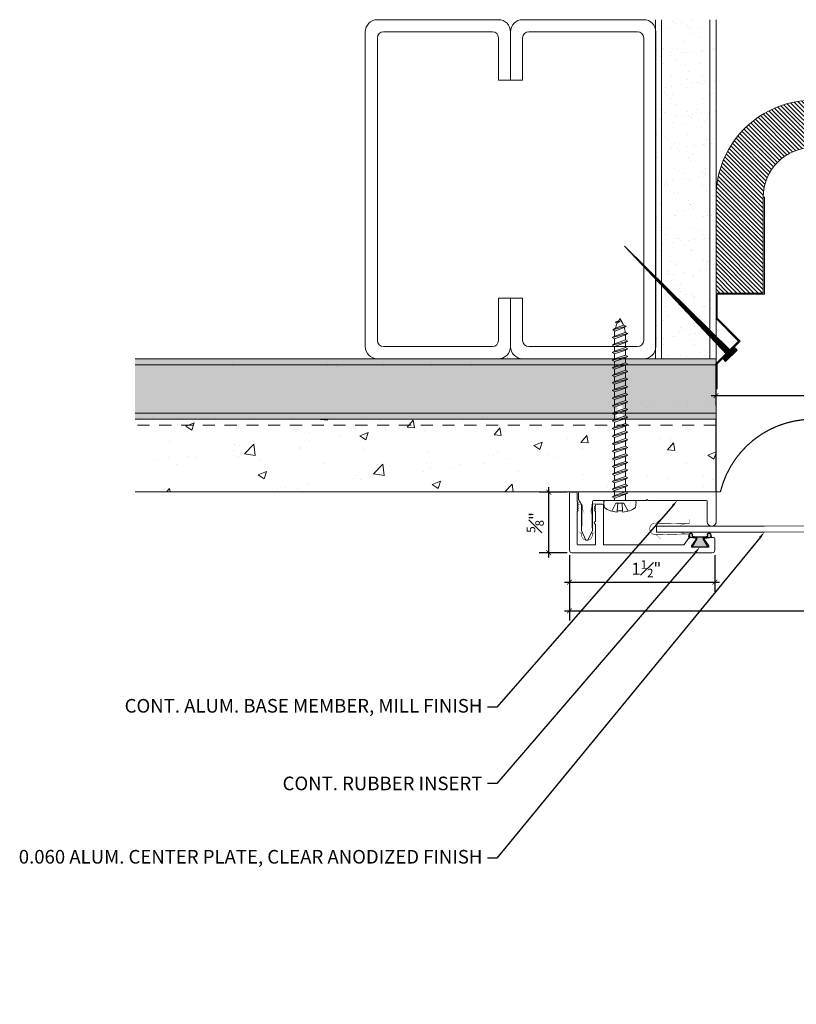
# Model space of a CAD drawing. Units: inches. Extents: x 927.7 to 944.8, y 107.7 to 117.9.
# Drawn here: x 927.7 to 935.7, y 107.7 to 117.9 of the extents above; entities that cross this region are included whole.
import ezdxf
from ezdxf import colors
from ezdxf.entities.mleader import LeaderData, LeaderLine
from ezdxf.math import Vec2, Vec3

# ---------------------------------------------------------------- set-up
doc = ezdxf.new("R2010")
doc.units = ezdxf.units.IN
doc.header["$MEASUREMENT"] = 0
doc.linetypes.add('HIDDEN2', pattern=[0.1875, 0.125, -0.0625])
for name, color, linetype, lineweight in [('Dim - Thin', 1, 'Continuous', 5), ('Hatch - Medium', 5, 'Continuous', 9), ('Object - Regular', 250, 'Continuous', 15)]:
    doc.layers.add(name, color=color, linetype=linetype, lineweight=lineweight)
doc.layers.add('PW-Rubber Parts', color=8, linetype='Continuous')
doc.styles.add('ARCHITXT', font='arial-narrow_[allfont.net].ttf')
doc.dimstyles.new('000', dxfattribs={"dimscale": 0, "dimtxt": 0.125, "dimasz": 0.05, "dimexe": 0.1, "dimexo": 0.05, "dimgap": 0.05, "dimtad": 1, "dimdec": 4, "dimzin": 3, "dimdsep": 46, "dimlunit": 4, "dimtxsty": 'ARCHITXT', "dimblk1": 'ARCHTICK', "dimblk2": 'ARCHTICK', "dimsah": 1, "dimcen": 0.05, "dimdle": 0.05, "dimclrd": 256, "dimclre": 256, "dimclrt": 256, "dimadec": 0, "dimazin": 0, "dimtfac": 0.7, "dimtdec": 4, "dimtofl": 0, "dimtmove": 0, "dimatfit": 3, "dimldrblk": 'ARCHTICK', "dimfxl": 1, "dimfrac": 1, "dimtolj": 1, "dimtzin": 0, "dimarcsym": 0})
pattern_1 = [(37.5, (0, 0), (-0.00787417, 0.24085297), [0, -0.19, 0, -0.2125, 0, -0.203125]), (7.5, (0, 0), (0.22122209, 0.35276826), [0, -0.1025, 0, -0.17125, 0, -0.065625]), (327.5, (-0.15375, 0), (0.389267733, 0.00070738), [0, -0.0625, 0, -0.225, 0, -0.29375]), (317.5, (-0.15375, 0), (0.37576583, 0.10970945), [0, -0.03125, 0, -0.1475, 0, -0.16875])]

# ---------------------------------------------------------------- blocks, each defined once
blk = doc.blocks.new('TCLIP')
at = {"layer": 'PW-Rubber Parts', "const_width": 0.005}
for points in [[(-0.05, -0.032, -0.804927), (0.0512, -0.0376, 0.586365)], [(-0.05, -0.032), (-0.0445, -0.3302, -0.414214), (-0.0545, -0.3402), (-0.0829, -0.3402)], [(0.0512, -0.0376), (0.044, -0.3316, 0.4154), (0.054, -0.3417), (0.0859, -0.3417)]]:
    blk.add_lwpolyline(points, format="xyb", dxfattribs=at)
at = {"layer": 'PW-Rubber Parts'}
for points in [[(-0.091, -0.0928, 0, 0.005, 0), (-0.0516, -0.0536, 0.005, 0.005, 0)], [(0.092, -0.0928, 0, 0.005, 0), (0.0504, -0.0506, 0.005, 0.005, 0)], [(-0.0255, -0.2479, 0, 0.005, 0), (-0.045, -0.3037, 0.005, 0.005, 0)], [(0.0249, -0.2479, 0, 0.005, 0), (0.0444, -0.3037, 0.005, 0.005, 0)]]:
    blk.add_lwpolyline(points, format="xyseb", dxfattribs=at)
blk = doc.blocks.new('DFG')
at = {"layer": 'PW-Rubber Parts'}
blk.add_hatch(color=256, dxfattribs=at).paths.add_polyline_path([(3.425, 5.624), (3.474, 5.536, 0.05343), (3.388, 5.522), (3.396, 5.487, 0.80841), (3.426, 5.494), (3.423, 5.511, -0.099969), (3.586, 5.51), (3.584, 5.499, 1.064737), (3.614, 5.492), (3.62, 5.519, 0.052349), (3.535, 5.535), (3.586, 5.624)])
blk.add_lwpolyline([(3.425, 5.624), (3.586, 5.624), (3.535, 5.535, -0.052349), (3.62, 5.519), (3.614, 5.492, -1.064737), (3.584, 5.499), (3.586, 5.51, 0.099969), (3.423, 5.511), (3.426, 5.494, -0.80841), (3.396, 5.487), (3.388, 5.522, -0.05343), (3.474, 5.536), (3.425, 5.624)], format="xyb", dxfattribs=at)
blk = doc.blocks.new('_ArchTick')
at = {"color": 0, "linetype": 'ByBlock', "const_width": 0.15}
blk.add_lwpolyline([(-0.5, -0.5), (0.5, 0.5)], dxfattribs=at)
blk = doc.blocks.new('*D91')
at = {"layer": 'Defpoints', "color": 0, "transparency": 16777216}
for p in [(933.382, 112.405), (934.882, 112.405), (934.882, 112.076)]:
    blk.add_point(p, dxfattribs=at)
at = {"layer": 'Dim - Thin', "lineweight": -2, "transparency": 16777216}
for p, q in [((933.382, 112.355), (933.382, 111.976)), ((934.882, 112.355), (934.882, 111.976)), ((933.332, 112.076), (934.932, 112.076))]:
    blk.add_line(p, q, dxfattribs=at)
at = {"layer": 'Dim - Thin', "lineweight": -2, "transparency": 16777216, "xscale": 0.05, "yscale": 0.05, "zscale": 0.05, "rotation": 180}
blk.add_blockref('_ArchTick', (933.382, 112.076), dxfattribs=at)
at = {"layer": 'Dim - Thin', "lineweight": -2, "transparency": 16777216, "xscale": 0.05, "yscale": 0.05, "zscale": 0.05}
blk.add_blockref('_ArchTick', (934.882, 112.076), dxfattribs=at)
at = {"layer": 'Dim - Thin', "transparency": 16777216, "insert": (934.176, 112.214), "char_height": 0.125, "attachment_point": 5, "style": 'ARCHITXT'}
blk.add_mtext('\\A1;1{\\H0.700000x;\\S1#2;}"', dxfattribs=at)
blk = doc.blocks.new('*D93')
at = {"layer": 'Defpoints', "color": 0, "transparency": 16777216}
for p in [(934.895, 114.383), (936.895, 114.383), (936.895, 114.002)]:
    blk.add_point(p, dxfattribs=at)
at = {"layer": 'Dim - Thin', "lineweight": -2, "transparency": 16777216}
for p, q in [((934.895, 114.333), (934.895, 113.902)), ((936.895, 114.333), (936.895, 113.902)), ((934.845, 114.002), (936.945, 114.002))]:
    blk.add_line(p, q, dxfattribs=at)
at = {"layer": 'Dim - Thin', "lineweight": -2, "transparency": 16777216, "xscale": 0.05, "yscale": 0.05, "zscale": 0.05, "rotation": 180}
blk.add_blockref('_ArchTick', (934.895, 114.002), dxfattribs=at)
at = {"layer": 'Dim - Thin', "lineweight": -2, "transparency": 16777216, "xscale": 0.05, "yscale": 0.05, "zscale": 0.05}
blk.add_blockref('_ArchTick', (936.895, 114.002), dxfattribs=at)
at = {"layer": 'Dim - Thin', "transparency": 16777216, "insert": (935.895, 114.114), "char_height": 0.125, "attachment_point": 5, "style": 'ARCHITXT'}
blk.add_mtext('\\A1;2"', dxfattribs=at)
blk = doc.blocks.new('*D95')
at = {"layer": 'Defpoints', "color": 0, "transparency": 16777216}
for p in [(933.168, 113.005), (933.407, 113.005), (933.407, 112.38)]:
    blk.add_point(p, dxfattribs=at)
at = {"layer": 'Dim - Thin', "lineweight": -2, "transparency": 16777216}
for p, q in [((933.168, 112.33), (933.168, 113.055)), ((933.357, 113.005), (933.068, 113.005)), ((933.357, 112.38), (933.068, 112.38))]:
    blk.add_line(p, q, dxfattribs=at)
at = {"layer": 'Dim - Thin', "lineweight": -2, "transparency": 16777216, "xscale": 0.05, "yscale": 0.05, "zscale": 0.05}
for p, rotation in [((933.168, 113.005), 90), ((933.168, 112.38), 270)]:
    blk.add_blockref('_ArchTick', p, dxfattribs=dict(at, rotation=rotation))
at = {"layer": 'Dim - Thin', "transparency": 16777216, "insert": (933.029, 112.692), "char_height": 0.125, "attachment_point": 5, "rotation": 90, "style": 'ARCHITXT'}
blk.add_mtext('\\A1;{\\H0.700000x;\\S5#8;}"', dxfattribs=at)
blk = doc.blocks.new('A$C3AF707C6')
at = {"layer": 'Object - Regular', "linetype": 'Continuous'}
for p, q in [((-0.026, 0), (-0.026, -0.516)), ((0, 0), (-0.026, 0)), ((0, 0), (0, -0.526)), ((-0.5, -0.99), (-0.026, -0.516)), ((-0.464, -0.99), (0, -0.526)), ((-0.5, -0.99), (-0.026, -1.464)), ((-0.464, -0.99), (0, -1.454)), ((-0.026, -1.464), (-0.026, -1.955)), ((0, -1.454), (0, -1.98)), ((-0.026, -1.955), (-1, -1.955)), ((-1, -1.955), (-1, -3.96)), ((0, -1.98), (-0.974, -1.98)), ((-0.974, -1.98), (-0.974, -3.96)), ((-1, -3.96), (-0.974, -3.96))]:
    blk.add_line(p, q, dxfattribs=at)
blk = doc.blocks.new('*D96')
at = {"layer": 'Defpoints', "color": 0, "transparency": 16777216}
for p in [(933.382, 112.405), (938.409, 112.405), (938.409, 111.78)]:
    blk.add_point(p, dxfattribs=at)
at = {"layer": 'Dim - Thin', "lineweight": -2, "transparency": 16777216}
for p, q in [((933.382, 112.355), (933.382, 111.68)), ((938.409, 112.355), (938.409, 111.68)), ((933.332, 111.78), (938.459, 111.78))]:
    blk.add_line(p, q, dxfattribs=at)
at = {"layer": 'Dim - Thin', "lineweight": -2, "transparency": 16777216, "xscale": 0.05, "yscale": 0.05, "zscale": 0.05, "rotation": 180}
blk.add_blockref('_ArchTick', (933.382, 111.78), dxfattribs=at)
at = {"layer": 'Dim - Thin', "lineweight": -2, "transparency": 16777216, "xscale": 0.05, "yscale": 0.05, "zscale": 0.05}
blk.add_blockref('_ArchTick', (938.409, 111.78), dxfattribs=at)
at = {"layer": 'Dim - Thin', "transparency": 16777216, "insert": (935.908, 111.893), "char_height": 0.125, "attachment_point": 5, "style": 'ARCHITXT'}
blk.add_mtext('\\A1;5"', dxfattribs=at)
blk = doc.blocks.new('A$C4B321E96')
at = {"layer": 'Object - Regular'}
for p, q in [((1.1468, 1.1423), (1.1068, 1.1664)), ((1.1068, 1.1664), (1.1122, 1.1476)), ((1.1068, 1.1664), (1.1348, 1.1549)), ((1.1348, 1.1549), (1.1468, 1.1423)), ((0.965, 1.0347), (0.9967, 1.0663)), ((0.99, 1.0898), (0.9967, 1.0663)), ((0.99, 1.0898), (1.0134, 1.0831)), ((1.114, 1.0141), (0.99, 1.0898)), ((0.9967, 1.0663), (1.0905, 1.0209)), ((1.0134, 1.0831), (1.0159, 1.0856)), ((1.0134, 1.0831), (1.1056, 1.0384)), ((1.0426, 1.1339), (1.0483, 1.1132)), ((1.0426, 1.1339), (1.0696, 1.1272)), ((1.1522, 1.0727), (1.0426, 1.1339)), ((1.0483, 1.1132), (1.1312, 1.0766)), ((1.0696, 1.1272), (1.1407, 1.0955)), ((1.1122, 1.1476), (1.1468, 1.1423)), ((1.1522, 1.0727), (1.1312, 1.0766)), ((1.1522, 1.0727), (1.1407, 1.0955)), ((0.8932, 0.9931), (0.9, 0.9696)), ((0.8932, 0.9931), (0.9167, 0.9863)), ((1.0172, 0.9174), (0.8932, 0.9931)), ((0.9483, 1.018), (0.9167, 0.9863)), ((0.9167, 0.9863), (1.0105, 0.9409)), ((0.9416, 1.0414), (0.9483, 1.018)), ((0.9416, 1.0414), (0.965, 1.0347)), ((1.0656, 0.9658), (0.9416, 1.0414)), ((0.9483, 1.018), (1.0422, 0.9725)), ((0.965, 1.0347), (1.0589, 0.9892)), ((1.0856, 1.0159), (1.0589, 0.9892)), ((1.0656, 0.9658), (1.0589, 0.9892)), ((1.114, 1.0141), (1.0905, 1.0209)), ((1.114, 1.0141), (1.1056, 1.0384)), ((0.7965, 0.8963), (0.8032, 0.8729)), ((0.7965, 0.8963), (0.8199, 0.8896)), ((0.9205, 0.8207), (0.7965, 0.8963)), ((0.8516, 0.9212), (0.8199, 0.8896)), ((0.8199, 0.8896), (0.9138, 0.8441)), ((0.8449, 0.9447), (0.8516, 0.9212)), ((0.8449, 0.9447), (0.8683, 0.938)), ((0.9689, 0.869), (0.8449, 0.9447)), ((0.8516, 0.9212), (0.9454, 0.8758)), ((0.9, 0.9696), (0.8683, 0.938)), ((0.8683, 0.938), (0.9621, 0.8925)), ((0.9, 0.9696), (0.9938, 0.9241)), ((0.9938, 0.9241), (0.9621, 0.8925)), ((0.9689, 0.869), (0.9621, 0.8925)), ((1.0172, 0.9174), (0.9938, 0.9241)), ((1.0422, 0.9725), (1.0105, 0.9409)), ((1.0172, 0.9174), (1.0105, 0.9409)), ((1.0656, 0.9658), (1.0422, 0.9725)), ((0.6998, 0.7996), (0.7065, 0.7761)), ((0.6998, 0.7996), (0.7232, 0.7929)), ((0.8238, 0.7239), (0.6998, 0.7996)), ((0.7549, 0.8245), (0.7232, 0.7929)), ((0.7481, 0.848), (0.7549, 0.8245)), ((0.7481, 0.848), (0.7716, 0.8412)), ((0.8721, 0.7723), (0.7481, 0.848)), ((0.7549, 0.8245), (0.8487, 0.779)), ((0.8032, 0.8729), (0.7716, 0.8412)), ((0.7716, 0.8412), (0.8654, 0.7958)), ((0.8032, 0.8729), (0.8971, 0.8274)), ((0.8971, 0.8274), (0.8654, 0.7958)), ((0.9205, 0.8207), (0.8971, 0.8274)), ((0.9454, 0.8758), (0.9138, 0.8441)), ((0.9205, 0.8207), (0.9138, 0.8441)), ((0.9689, 0.869), (0.9454, 0.8758)), ((0.6581, 0.7278), (0.6265, 0.6961)), ((0.6514, 0.7512), (0.6581, 0.7278)), ((0.6514, 0.7512), (0.6748, 0.7445)), ((0.7754, 0.6756), (0.6514, 0.7512)), ((0.6581, 0.7278), (0.752, 0.6823)), ((0.7065, 0.7761), (0.6748, 0.7445)), ((0.6748, 0.7445), (0.7687, 0.699)), ((0.7065, 0.7761), (0.8003, 0.7307)), ((0.7232, 0.7929), (0.817, 0.7474)), ((0.8003, 0.7307), (0.7687, 0.699)), ((0.8238, 0.7239), (0.8003, 0.7307)), ((0.8487, 0.779), (0.817, 0.7474)), ((0.8238, 0.7239), (0.817, 0.7474)), ((0.8721, 0.7723), (0.8487, 0.779)), ((0.8721, 0.7723), (0.8654, 0.7958)), ((0.5614, 0.631), (0.5297, 0.5994)), ((0.5547, 0.6545), (0.5614, 0.631)), ((0.5547, 0.6545), (0.5781, 0.6478)), ((0.6787, 0.5788), (0.5547, 0.6545)), ((0.5614, 0.631), (0.6552, 0.5856)), ((0.6098, 0.6794), (0.5781, 0.6478)), ((0.5781, 0.6478), (0.6719, 0.6023)), ((0.603, 0.7029), (0.6098, 0.6794)), ((0.603, 0.7029), (0.6265, 0.6961)), ((0.727, 0.6272), (0.603, 0.7029)), ((0.6098, 0.6794), (0.7036, 0.634)), ((0.6265, 0.6961), (0.7203, 0.6507)), ((0.7036, 0.634), (0.6719, 0.6023)), ((0.727, 0.6272), (0.7036, 0.634)), ((0.752, 0.6823), (0.7203, 0.6507)), ((0.727, 0.6272), (0.7203, 0.6507)), ((0.7754, 0.6756), (0.752, 0.6823)), ((0.7754, 0.6756), (0.7687, 0.699)), ((0.4647, 0.5343), (0.433, 0.5027)), ((0.4579, 0.5578), (0.4647, 0.5343)), ((0.4579, 0.5578), (0.4814, 0.551)), ((0.5819, 0.4821), (0.4579, 0.5578)), ((0.4647, 0.5343), (0.5585, 0.4889)), ((0.513, 0.5827), (0.4814, 0.551)), ((0.4814, 0.551), (0.5752, 0.5056)), ((0.5063, 0.6061), (0.513, 0.5827)), ((0.5063, 0.6061), (0.5297, 0.5994)), ((0.6303, 0.5305), (0.5063, 0.6061)), ((0.513, 0.5827), (0.6069, 0.5372)), ((0.5297, 0.5994), (0.6236, 0.5539)), ((0.6069, 0.5372), (0.5752, 0.5056)), ((0.6303, 0.5305), (0.6069, 0.5372)), ((0.6552, 0.5856), (0.6236, 0.5539)), ((0.6303, 0.5305), (0.6236, 0.5539)), ((0.6787, 0.5788), (0.6552, 0.5856)), ((0.6787, 0.5788), (0.6719, 0.6023)), ((0.3612, 0.461), (0.3679, 0.4376)), ((0.3612, 0.461), (0.3846, 0.4543)), ((0.4852, 0.3854), (0.3612, 0.461)), ((0.4163, 0.486), (0.3846, 0.4543)), ((0.3846, 0.4543), (0.4785, 0.4088)), ((0.4096, 0.5094), (0.4163, 0.486)), ((0.4096, 0.5094), (0.433, 0.5027)), ((0.5336, 0.4337), (0.4096, 0.5094)), ((0.4163, 0.486), (0.5101, 0.4405)), ((0.433, 0.5027), (0.5268, 0.4572)), ((0.5585, 0.4889), (0.5268, 0.4572)), ((0.5336, 0.4337), (0.5268, 0.4572)), ((0.5819, 0.4821), (0.5585, 0.4889)), ((0.5819, 0.4821), (0.5752, 0.5056)), ((0.2645, 0.3643), (0.2712, 0.3409)), ((0.2645, 0.3643), (0.2879, 0.3576)), ((0.3885, 0.2886), (0.2645, 0.3643)), ((0.3196, 0.3892), (0.2879, 0.3576)), ((0.2879, 0.3576), (0.3817, 0.3121)), ((0.3128, 0.4127), (0.3196, 0.3892)), ((0.3128, 0.4127), (0.3363, 0.4059)), ((0.4368, 0.337), (0.3128, 0.4127)), ((0.3196, 0.3892), (0.4134, 0.3438)), ((0.3679, 0.4376), (0.3363, 0.4059)), ((0.3363, 0.4059), (0.4301, 0.3605)), ((0.3679, 0.4376), (0.4618, 0.3921)), ((0.4618, 0.3921), (0.4301, 0.3605)), ((0.4368, 0.337), (0.4301, 0.3605)), ((0.4852, 0.3854), (0.4618, 0.3921)), ((0.5101, 0.4405), (0.4785, 0.4088)), ((0.4852, 0.3854), (0.4785, 0.4088)), ((0.5336, 0.4337), (0.5101, 0.4405)), ((0.2917, 0.1919), (0.1677, 0.2676)), ((0.1677, 0.2676), (0.1745, 0.2441)), ((0.1677, 0.2676), (0.1912, 0.2608)), ((0.2228, 0.2925), (0.1912, 0.2608)), ((0.2161, 0.3159), (0.2228, 0.2925)), ((0.2161, 0.3159), (0.2395, 0.3092)), ((0.3401, 0.2403), (0.2161, 0.3159)), ((0.2228, 0.2925), (0.3167, 0.247)), ((0.2712, 0.3409), (0.2395, 0.3092)), ((0.2395, 0.3092), (0.3334, 0.2637)), ((0.2712, 0.3409), (0.365, 0.2954)), ((0.365, 0.2954), (0.3334, 0.2637)), ((0.3885, 0.2886), (0.365, 0.2954)), ((0.4134, 0.3438), (0.3817, 0.3121)), ((0.3885, 0.2886), (0.3817, 0.3121)), ((0.4368, 0.337), (0.4134, 0.3438)), ((0.1261, 0.1958), (0.0944, 0.1641)), ((0.1194, 0.2192), (0.1261, 0.1958)), ((0.1194, 0.2192), (0.1428, 0.2125)), ((0.2434, 0.1436), (0.1194, 0.2192)), ((0.1261, 0.1958), (0.2199, 0.1503)), ((0.1745, 0.2441), (0.1428, 0.2125)), ((0.1428, 0.2125), (0.2366, 0.167)), ((0.1745, 0.2441), (0.2683, 0.1987)), ((0.1912, 0.2608), (0.285, 0.2154)), ((0.2683, 0.1987), (0.2366, 0.167)), ((0.2917, 0.1919), (0.2683, 0.1987)), ((0.3167, 0.247), (0.285, 0.2154)), ((0.2917, 0.1919), (0.285, 0.2154)), ((0.3401, 0.2403), (0.3167, 0.247)), ((0.3401, 0.2403), (0.3334, 0.2637)), ((-0.1131, 0.0929), (-0.1448, 0.0551)), ((0.0938, -0.0938), (-0.0938, 0.0938)), ((0.0294, 0.099), (-0.0023, 0.0674)), ((0.0226, 0.1225), (0.0294, 0.099)), ((0.0226, 0.1225), (0.0461, 0.1157)), ((0.1466, 0.0468), (0.0226, 0.1225)), ((0.0294, 0.099), (0.1232, 0.0536)), ((0.0777, 0.1474), (0.0461, 0.1157)), ((0.0461, 0.1157), (0.1399, 0.0703)), ((0.071, 0.1708), (0.0777, 0.1474)), ((0.071, 0.1708), (0.0944, 0.1641)), ((0.195, 0.0952), (0.071, 0.1708)), ((0.0777, 0.1474), (0.1716, 0.1019)), ((0.0944, 0.1641), (0.1883, 0.1186)), ((0.1716, 0.1019), (0.1399, 0.0703)), ((0.195, 0.0952), (0.1716, 0.1019)), ((0.2199, 0.1503), (0.1883, 0.1186)), ((0.195, 0.0952), (0.1883, 0.1186)), ((0.2434, 0.1436), (0.2199, 0.1503)), ((0.2434, 0.1436), (0.2366, 0.167)), ((-0.1189, -0.0156), (-0.0416, 0.0091)), ((0.0091, -0.0416), (-0.0416, 0.0091)), ((-0.019, 0.0507), (-0.0348, 0.0348)), ((-0.0257, 0.0741), (-0.019, 0.0507)), ((-0.0257, 0.0741), (-0.0023, 0.0674)), ((0.0983, -0.0015), (-0.0257, 0.0741)), ((-0.019, 0.0507), (0.0748, 0.0052)), ((-0.0023, 0.0674), (0.0915, 0.0219)), ((0.0748, 0.0052), (0.0348, -0.0348)), ((0.0983, -0.0015), (0.0748, 0.0052)), ((0.1232, 0.0536), (0.0915, 0.0219)), ((0.0983, -0.0015), (0.0915, 0.0219)), ((0.1466, 0.0468), (0.1232, 0.0536)), ((0.1466, 0.0468), (0.1399, 0.0703)), ((-0.0923, -0.0553), (-0.0821, -0.0473)), ((-0.0821, -0.0473), (-0.0297, -0.0029)), ((-0.0473, -0.0821), (-0.0821, -0.0473)), ((-0.0553, -0.0923), (-0.0473, -0.0821)), ((-0.0473, -0.0821), (-0.0029, -0.0297)), ((-0.0156, -0.1189), (0.0091, -0.0416)), ((0.0929, -0.1131), (0.0551, -0.1448))]:
    blk.add_line(p, q, dxfattribs=at)
for centre, radius, start, end in [((1.2072, 0.8943), 0.2706, 99.88193, 105.53245), ((0.8943, 1.2072), 0.2706, 335.61278, 350.11784), ((1.2072, 0.8943), 0.2706, 125.98698, 134.99993), ((1.2072, 0.8943), 0.2706, 110.55648, 120.58702), ((0.8943, 1.2072), 0.2706, 321.38078, 331.13322), ((0.8943, 1.2072), 0.2706, 314.99993, 316.4808), ((-0.103, 0.0845), 0.0131, 44.99987, 139.99987), ((0.1072, 0.1072), 0.2573, 191.6769, 219.15519), ((0.1072, 0.1072), 0.2573, 230.84453, 258.32287), ((0.0845, -0.103), 0.0131, 309.99989, 44.99987)]:
    blk.add_arc(centre, radius, start, end, dxfattribs=at)

msp = doc.modelspace()

# ---------------------------------------------------------------- hatches: boundary and pattern name
at = {"layer": 'Hatch - Medium'}
h = msp.add_hatch(dxfattribs=at)
h.set_pattern_fill('AR-SAND', color=256, scale=0.125)
h.set_pattern_definition(pattern_1)
h.paths.add_polyline_path([(934.3328, 117.88267), (934.2703, 117.88267), (934.2703, 117.78531, -0.05579441), (934.27339, 117.75767), (934.27339, 115.22816), (934.3328, 115.16962)])
h.paths.add_polyline_path([(934.8328, 117.88267), (934.3328, 117.88267), (934.3328, 115.16962), (934.8328, 114.67693)])
h.paths.add_polyline_path([(934.8953, 117.88267), (934.8328, 117.88267), (934.8328, 114.67693), (934.8953, 114.61534)])
h.paths.add_polyline_path([(934.3328, 115.14043), (934.27339, 115.20352), (934.27339, 114.50767, -0.05579441), (934.2703, 114.48003), (934.2703, 114.38267), (934.3328, 114.38267)])
h.paths.add_polyline_path([(934.3328, 115.14043), (934.3328, 114.38267), (934.8328, 114.38267), (934.8328, 114.60942)])
h.paths.add_polyline_path([(934.8953, 114.54304), (934.8328, 114.60942), (934.8328, 114.38267), (934.8953, 114.38267)])
h = msp.add_hatch(dxfattribs=at)
h.set_pattern_fill('ANSI31', color=256, scale=0.25, angle=90)
h.set_pattern_definition([(135, (535.179268, 83.258747), (-0.022097087, -0.022097087), [])])
h.paths.add_polyline_path([(935.3825, 116.05035), (935.3825, 115.06026), (934.8953, 115.06026), (934.8953, 116.05035, -1), (936.8953, 116.05035), (936.8953, 115.06026), (936.4081, 115.06026), (936.4081, 116.05035, 1)])
h = msp.add_hatch(dxfattribs=at)
h.set_pattern_fill('ANSI31', color=256, scale=0.046109, angle=-179.137479, style=0)
h.set_pattern_definition([(225.8625208, (1658.4174294, 580.839155), (0.00413642716, -0.004013726877), [])])
h.paths.add_polyline_path([(935.01009, 114.42114), (933.95171, 115.54514), (935.05143, 114.46149), (935.08644, 114.49778), (935.11475, 114.47135), (934.99496, 114.35444), (934.9691, 114.38114)])
h = msp.add_hatch(dxfattribs=at)
h.set_pattern_fill('AR-SAND', color=256, scale=0.125)
h.set_pattern_definition(pattern_1)
h.paths.add_polyline_path([(934.8953, 114.38267), (928.8953, 114.38267), (928.8953, 113.75767), (933.86121, 113.75767), (933.87259, 113.76397), (933.87259, 113.79143), (933.8595, 113.79867), (933.87259, 113.80592), (933.87259, 113.82891, -0.00668445), (933.87265, 113.83335), (933.8595, 113.84063), (933.87362, 113.84752, -0.04257869), (933.87913, 113.87518), (933.86831, 113.88258), (933.88321, 113.88749, -0.06337549), (933.9028, 113.92453, -0.02466025), (933.91154, 113.9107), (933.92864, 113.90356), (933.91813, 113.89774, -0.04379453), (933.92778, 113.87038), (933.94241, 113.8616), (933.93095, 113.85507, -0.03888399), (933.933, 113.82938), (933.933, 113.8269), (933.94609, 113.81965), (933.933, 113.81241), (933.933, 113.78494), (933.94609, 113.7777), (933.933, 113.77045), (933.933, 113.75767), (934.8953, 113.75767)])
h.paths.add_polyline_path([(942.8953, 114.38267), (936.8953, 114.38267), (936.8953, 113.75767), (942.8953, 113.75767)])
h.paths.add_polyline_path([(937.85331, 113.88258), (937.86821, 113.88749, -0.06337549), (937.8878, 113.92453, -0.02466025), (937.89654, 113.9107), (937.91364, 113.90356), (937.90313, 113.89774, -0.04379453), (937.91278, 113.87038), (937.92741, 113.8616), (937.91595, 113.85507, -0.03888399), (937.918, 113.82938), (937.918, 113.8269), (937.93109, 113.81965), (937.918, 113.81241), (937.918, 113.78494), (937.93109, 113.7777), (937.918, 113.77045), (937.85759, 113.79143), (937.8445, 113.79867), (937.85759, 113.80592), (937.85759, 113.82891, -0.00668445), (937.85765, 113.83335), (937.8445, 113.84063), (937.85862, 113.84752, -0.04257869), (937.86413, 113.87518)], flags=16)
h = msp.add_hatch(dxfattribs=at)
h.set_pattern_fill('AR-CONC', color=256, scale=0.125)
h.set_pattern_definition([(50, (0, 0), (0.8965752, -0.07844017), [0.09375, -1.03125]), (355, (0, 0), (-0.1734392, 0.9402402), [0.075, -0.825]), (100.45144, (0.0747, -0.0065), (0.72313606, 0.8618), [0.0796752, -0.8764276]), (46.1842, (0, 0.25), (1.3340517, -0.2068991), [0.140625, -1.546875]), (96.63564, (0.1112, 0.2328), (1.1683274, 1.2176483), [0.119513, -1.3146422]), (351.18416, (0, 0.25), (1.1683274, 1.2176483), [0.1125, -1.2375]), (21, (0.125, 0.1875), (0.7461338, -0.5032736), [0.09375, -1.03125]), (326, (0.125, 0.1875), (0.3041442, 0.9064376), [0.075, -0.825]), (71.45144, (0.1872, 0.1456), (1.050278, 0.40316394), [0.0796752, -0.8764276]), (37.5, (0, 0), (0.01519982, 0.41611732), [0, -0.815, 0, -0.8375, 0, -0.828125]), (7.5, (0, 0), (0.32883692, 0.49301464), [0, -0.4775, 0, -0.79625, 0, -0.315625]), (327.5, (-0.27875, 0), (0.66727805, -0.02819359), [0, -0.3125, 0, -0.975, 0, -1.29375]), (317.5, (-0.40375, 0), (0.7289827, 0.12513123), [0, -0.40625, 0, -0.6475, 0, -0.91875])])
h.paths.add_polyline_path([(933.8595, 113.71477), (933.87259, 113.72201), (933.87259, 113.74948), (933.85779, 113.75767), (928.8953, 113.75767), (928.8953, 113.69517), (933.87259, 113.69517), (933.87259, 113.70752)])
h.paths.add_polyline_path([(933.87259, 113.53971), (933.8595, 113.54696), (933.87259, 113.5542), (933.87259, 113.58167), (933.8595, 113.58891), (933.87259, 113.59616), (933.87259, 113.62362), (933.8595, 113.63086), (933.87259, 113.63811), (933.87259, 113.66557), (933.8595, 113.67282), (933.87259, 113.68006), (933.87259, 113.69517), (928.8953, 113.69517), (928.8953, 113.00767), (933.4853, 113.00767), (933.87052, 113.00767), (933.87259, 113.00882), (933.87259, 113.03628), (933.8595, 113.04353), (933.87259, 113.05077), (933.87259, 113.07823), (933.8595, 113.08548), (933.87259, 113.09272), (933.87259, 113.12019), (933.8595, 113.12743), (933.87259, 113.13468), (933.87259, 113.16214), (933.8595, 113.16938), (933.87259, 113.17663), (933.87259, 113.20409), (933.8595, 113.21134), (933.87259, 113.21858), (933.87259, 113.24604), (933.8595, 113.25329), (933.87259, 113.26053), (933.87259, 113.288), (933.8595, 113.29524), (933.87259, 113.30249), (933.87259, 113.32995), (933.8595, 113.33719), (933.87259, 113.34444), (933.87259, 113.3719), (933.8595, 113.37915), (933.87259, 113.38639), (933.87259, 113.41385), (933.8595, 113.4211), (933.87259, 113.42835), (933.87259, 113.45581), (933.8595, 113.46305), (933.87259, 113.4703), (933.87259, 113.49776), (933.8595, 113.50501), (933.87259, 113.51225)])
h.paths.add_polyline_path([(934.8953, 113.69517), (933.94361, 113.69517), (933.94609, 113.69379), (933.933, 113.68655), (933.933, 113.65909), (933.94609, 113.65184), (933.933, 113.64459), (933.933, 113.61713), (933.94609, 113.60989), (933.933, 113.60264), (933.933, 113.57518), (933.94609, 113.56793), (933.933, 113.56069), (933.933, 113.53323), (933.94609, 113.52598), (933.933, 113.51874), (933.933, 113.49128), (933.94609, 113.48403), (933.933, 113.47678), (933.933, 113.44932), (933.94609, 113.44208), (933.933, 113.43483), (933.933, 113.40737), (933.94609, 113.40012), (933.933, 113.39288), (933.933, 113.36542), (933.94609, 113.35817), (933.933, 113.35093), (933.933, 113.32346), (933.94609, 113.31622), (933.933, 113.30897), (933.933, 113.28151), (933.94609, 113.27427), (933.93301, 113.26702), (933.93301, 113.23956), (933.94609, 113.23231), (933.93301, 113.22507), (933.93301, 113.19761), (933.94609, 113.19036), (933.93301, 113.18311), (933.93301, 113.15565), (933.94609, 113.14841), (933.93301, 113.14116), (933.93301, 113.1137), (933.94609, 113.10645), (933.93301, 113.09921), (933.93301, 113.07175), (933.9461, 113.0645), (933.93301, 113.05726), (933.93301, 113.0298), (933.9461, 113.02255), (933.93301, 113.0153), (933.93301, 113.00767), (934.8953, 113.00767)])
h.paths.add_polyline_path([(934.8953, 113.75767), (933.933, 113.75767), (933.933, 113.74299), (933.94609, 113.73575), (933.933, 113.7285), (933.933, 113.70104), (933.94361, 113.69517), (934.8953, 113.69517)])
h.paths.add_polyline_path([(937.85759, 113.49776), (937.8445, 113.50501), (937.85759, 113.51225), (937.85759, 113.53971), (937.8445, 113.54696), (937.85759, 113.5542), (937.85759, 113.58167), (937.8445, 113.58891), (937.85759, 113.59616), (937.85759, 113.62362), (937.8445, 113.63086), (937.85759, 113.63811), (937.85759, 113.66557), (937.8445, 113.67282), (937.85759, 113.68006), (937.85759, 113.69517), (936.8953, 113.69517), (936.8953, 113.00767), (937.6003, 113.00767), (937.85552, 113.00767), (937.85759, 113.00882), (937.85759, 113.03628), (937.8445, 113.04353), (937.85759, 113.05077), (937.85759, 113.07823), (937.8445, 113.08548), (937.85759, 113.09272), (937.85759, 113.12019), (937.8445, 113.12743), (937.85759, 113.13468), (937.85759, 113.16214), (937.8445, 113.16938), (937.85759, 113.17663), (937.85759, 113.20409), (937.8445, 113.21134), (937.85759, 113.21858), (937.85759, 113.24604), (937.8445, 113.25329), (937.85759, 113.26053), (937.85759, 113.288), (937.8445, 113.29524), (937.85759, 113.30249), (937.85759, 113.32995), (937.8445, 113.33719), (937.85759, 113.34444), (937.85759, 113.3719), (937.8445, 113.37915), (937.85759, 113.38639), (937.85759, 113.41385), (937.8445, 113.4211), (937.85759, 113.42835), (937.85759, 113.45581), (937.8445, 113.46305), (937.85759, 113.4703)])
h.paths.add_polyline_path([(937.85759, 113.72201), (937.85759, 113.74948), (937.84279, 113.75767), (936.8953, 113.75767), (936.8953, 113.69517), (937.85759, 113.69517), (937.85759, 113.70752), (937.8445, 113.71477)])
h.paths.add_polyline_path([(942.8953, 113.75767), (937.84279, 113.75767), (937.85759, 113.74948), (937.85759, 113.72201), (937.8445, 113.71477), (937.85759, 113.70752), (937.85759, 113.69517), (942.8953, 113.69517)])
h.paths.add_polyline_path([(942.8953, 113.69517), (937.85759, 113.69517), (937.85759, 113.68006), (937.8445, 113.67282), (937.85759, 113.66557), (937.85759, 113.63811), (937.8445, 113.63086), (937.85759, 113.62362), (937.85759, 113.59616), (937.8445, 113.58891), (937.85759, 113.58167), (937.85759, 113.5542), (937.8445, 113.54696), (937.85759, 113.53971), (937.85759, 113.51225), (937.8445, 113.50501), (937.85759, 113.49776), (937.85759, 113.4703), (937.8445, 113.46305), (937.85759, 113.45581), (937.85759, 113.42835), (937.8445, 113.4211), (937.85759, 113.41385), (937.85759, 113.38639), (937.8445, 113.37915), (937.85759, 113.3719), (937.85759, 113.34444), (937.8445, 113.33719), (937.85759, 113.32995), (937.85759, 113.30249), (937.8445, 113.29524), (937.85759, 113.288), (937.85759, 113.26053), (937.8445, 113.25329), (937.85759, 113.24604), (937.85759, 113.21858), (937.8445, 113.21134), (937.85759, 113.20409), (937.85759, 113.17663), (937.8445, 113.16938), (937.85759, 113.16214), (937.85759, 113.13468), (937.8445, 113.12743), (937.85759, 113.12019), (937.85759, 113.09272), (937.8445, 113.08548), (937.85759, 113.07823), (937.85759, 113.05077), (937.8445, 113.04353), (937.85759, 113.03628), (937.85759, 113.00767), (938.3053, 113.00767), (942.8953, 113.00767)])

# ---------------------------------------------------------------- linework, layer by layer
at = {"layer": 'Hatch - Medium', "linetype": 'Continuous'}
for p, q in [((934.35177, 114.38875), (934.35177, 114.38875)), ((934.58947, 114.40346), (934.58947, 114.40346)), ((929.89713, 114.31186), (929.89713, 114.31186)), ((929.96811, 114.31932), (929.96811, 114.31932)), ((930.88242, 114.31159), (930.88242, 114.31159)), ((930.97584, 114.30397), (930.97584, 114.30397)), ((931.20962, 114.31576), (931.20962, 114.31576)), ((931.46036, 114.31403), (931.46036, 114.31403)), ((931.52938, 114.31423), (931.52938, 114.31423)), ((931.96054, 114.30973), (931.96054, 114.30973)), ((932.36768, 114.31347), (932.36768, 114.31347)), ((934.83823, 114.31508), (934.83823, 114.31508)), ((934.88993, 114.21205), (934.88993, 114.21205)), ((934.17908, 113.87847), (934.17908, 113.87847)), ((934.21235, 113.89762), (934.21235, 113.89762)), ((934.49884, 113.87693), (934.49884, 113.87693)), ((934.60161, 113.89833), (934.60161, 113.89833)), ((934.83645, 113.8891), (934.83645, 113.8891)), ((934.88722, 113.8981), (934.88722, 113.8981)), ((928.95236, 113.76683), (928.95236, 113.76683)), ((929.07397, 113.77654), (929.07397, 113.77654)), ((929.34163, 113.76754), (929.34163, 113.76754)), ((929.58153, 113.76548), (929.58153, 113.76548)), ((929.7309, 113.76824), (929.7309, 113.76824)), ((930.08171, 113.76119), (930.08171, 113.76119)), ((930.12016, 113.76895), (930.12016, 113.76895)), ((930.50943, 113.76966), (930.50943, 113.76966)), ((930.63079, 113.76116), (930.63079, 113.76116)), ((930.8987, 113.77037), (930.8987, 113.77037)), ((931.28797, 113.77107), (931.28797, 113.77107)), ((933.10134, 113.76277), (933.10134, 113.76277))]:
    msp.add_line(p, q, dxfattribs=at)
at = {"layer": 'Object - Regular'}
for p, q in [((934.2703, 114.38267), (934.2703, 117.88267)), ((934.3328, 114.38267), (934.3328, 117.88267)), ((934.8328, 114.38267), (934.8328, 117.88267)), ((934.8953, 114.38267), (934.8953, 117.88267)), ((934.8953, 114.38267), (928.8953, 114.38267)), ((934.8953, 113.75767), (934.8953, 114.38267)), ((934.8953, 114.32017), (928.8953, 114.32017)), ((934.8953, 113.82017), (928.8953, 113.82017)), ((934.8953, 113.75767), (928.8953, 113.75767)), ((934.8953, 113.75767), (934.8953, 113.00767)), ((928.8953, 113.00767), (933.4853, 113.00767))]:
    msp.add_line(p, q, dxfattribs=at)
at = {"layer": 'Object - Regular', "linetype": 'HIDDEN2'}
msp.add_line((934.8953, 113.69517), (928.8953, 113.69517), dxfattribs=at)
at = {"layer": 'Object - Regular', "linetype": 'Continuous'}
for points in [[(932.64839, 117.25767), (932.64839, 117.69517, 0.41421356), (932.58589, 117.75767), (931.46089, 117.75767, 0.41421356), (931.39839, 117.69517), (931.39839, 114.57017, 0.41421356), (931.46089, 114.50767), (932.58589, 114.50767, 0.41421356), (932.64839, 114.57017), (932.64839, 115.00767), (932.77339, 115.00767), (932.77339, 114.50767, -0.41421356), (932.64839, 114.38267), (931.39839, 114.38267, -0.41421356), (931.27339, 114.50767), (931.27339, 117.75767, -0.41421356), (931.39839, 117.88267), (932.64839, 117.88267, -0.41421356), (932.77339, 117.75767), (932.77339, 117.25767)], [(932.89839, 117.25767), (932.89839, 117.69517, -0.41421356), (932.96089, 117.75767), (934.08589, 117.75767, -0.41421356), (934.14839, 117.69517), (934.14839, 114.57017, -0.41421356), (934.08589, 114.50767), (932.96089, 114.50767, -0.41421356), (932.89839, 114.57017), (932.89839, 115.00767), (932.77339, 115.00767), (932.77339, 114.50767, 0.41421356), (932.89839, 114.38267), (934.14839, 114.38267, 0.41421356), (934.27339, 114.50767), (934.27339, 117.75767, 0.41421356), (934.14839, 117.88267), (932.89839, 117.88267, 0.41421356), (932.77339, 117.75767), (932.77339, 117.25767)]]:
    msp.add_lwpolyline(points, format="xyb", close=True, dxfattribs=at)
at = {"layer": 'Object - Regular'}
for points in [[(935.01009, 114.42114), (933.95171, 115.54514), (935.05143, 114.46149), (935.08644, 114.49778), (935.11475, 114.47135), (934.99496, 114.35444), (934.9691, 114.38114), (935.01009, 114.42114)], [(935.3953, 112.59234), (934.28091, 112.59234), (934.28091, 112.65234), (935.3953, 112.65234)], [(935.3953, 112.59234), (937.51791, 112.59575), (937.51791, 112.65575), (935.3953, 112.65234)]]:
    msp.add_lwpolyline(points, dxfattribs=at)
at = {"layer": 'Object - Regular', "const_width": 0.01064}
for points in [[(934.8953, 113.00767), (934.8953, 113.75767), (934.2703, 113.75767)], [(934.8953, 113.00767), (934.6453, 113.00767)]]:
    msp.add_lwpolyline(points, dxfattribs=at)
at = {"layer": 'Object - Regular', "linetype": 'HIDDEN2', "const_width": 0.0125}
msp.add_lwpolyline([(934.9403, 113.00767, -0.78534031), (936.8503, 113.00767)], format="xyb", dxfattribs=at)
at = {"layer": 'Object - Regular'}
for points in [[(933.46209, 112.84461), (933.47209, 112.83461), (933.46209, 112.82461), (933.47209, 112.81461), (933.46209, 112.80461), (933.46209, 112.46961, 0.41421356), (933.47209, 112.45961), (933.64209, 112.45961, 0.41421356), (933.65209, 112.46961), (933.65209, 112.6667, 0.29821663), (933.64609, 112.67586, -0.65465367), (933.64609, 112.70336, 0.29821663), (933.65209, 112.71252), (933.65209, 112.80461), (933.64209, 112.81461), (933.65209, 112.82461), (933.64209, 112.83461), (933.65209, 112.84461), (933.64209, 112.85461), (933.65209, 112.86461), (933.65209, 112.86961, -0.41421356), (933.66209, 112.87961), (933.72209, 112.87961, -0.41421356), (933.73209, 112.86961), (933.73209, 112.46961, 0.41421356), (933.74209, 112.45961), (934.55966, 112.45961, 0.24889435), (934.56794, 112.46401), (934.61709, 112.53661), (934.68209, 112.53661, -0.60141648), (934.69037, 112.52101), (934.64381, 112.45222, 0.60141648), (934.65209, 112.43661), (934.81209, 112.43661, 0.60141648), (934.82037, 112.45222), (934.77381, 112.52101, -0.60141648), (934.78209, 112.53661), (934.87209, 112.53661, -0.41421356), (934.88209, 112.52661), (934.88209, 112.40461, -0.41421356), (934.85709, 112.37961), (933.40709, 112.37961, -0.41421356), (933.38209, 112.40461), (933.38209, 112.99461, -0.41421356), (933.39209, 113.00461), (933.45209, 113.00461, -0.41421356), (933.46209, 112.99461), (933.46209, 112.90461), (933.47209, 112.89461), (933.46209, 112.88461), (933.47209, 112.87461), (933.46209, 112.86461), (933.47209, 112.85461)], [(934.1853, 112.92767), (934.1753, 112.91767), (933.6303, 112.91767, 0.41421356), (933.6203, 112.90767), (933.6203, 112.60767), (933.5723, 112.50767), (933.5523, 112.50767), (933.5053, 112.60767), (933.5053, 112.87571), (933.4753, 112.92767), (933.4753, 112.99767, -0.41421356), (933.4853, 113.00767), (934.8953, 113.00767), (934.8953, 112.69767, -0.41421356), (934.8503, 112.65267, -0.41421356), (934.8053, 112.69767), (934.8053, 112.90767, 0.41421356), (934.7953, 112.91767), (934.1953, 112.91767)]]:
    msp.add_lwpolyline(points, format="xyb", close=True, dxfattribs=at)
at = {"layer": 'Object - Regular', "linetype": 'HIDDEN2', "const_width": 0.0125}
msp.add_lwpolyline([(933.4853, 113.00767), (934.9403, 113.00767)], dxfattribs=at)
at = {"layer": 'Object - Regular'}
for radius, end in [(1, 180.364653), (0.5128, 180)]:
    msp.add_arc((935.8953, 116.05035), radius, 0, end, dxfattribs=at)

# ---------------------------------------------------------------- block references
at = {"layer": 'Dim - Thin', "xscale": 0.5, "yscale": 0.5, "zscale": 0.5, "rotation": 180}
msp.add_blockref('A$C3AF707C6', (934.8953, 114.07017), dxfattribs=at)
at = {"layer": 'Dim - Thin', "linetype": 'Continuous', "xscale": 1.145378109323745, "yscale": 1.145378109323745, "zscale": 1.145378109323745, "rotation": 44.99988122396106}
msp.add_blockref('A$C4B321E96', (933.9028, 112.91767), dxfattribs=at)
at = {"layer": 'Object - Regular', "color": 1}
for p, xscale, yscale, zscale, rotation in [((933.5623, 112.51415), -1.077570167140561, 1.07757016714055, 1.077570167140548, 180), ((934.21831, 112.62575), -1.185327183854618, 1.185327183854604, 1.185327183854603, 90)]:
    msp.add_blockref('TCLIP', p, dxfattribs=dict(at, xscale=xscale, yscale=yscale, zscale=zscale, rotation=rotation))
at = {"layer": 'Object - Regular', "rotation": 180}
msp.add_blockref('DFG', (938.23445, 118.06094), dxfattribs=at)

# ---------------------------------------------------------------- dimensions: what is measured, and where the dimension line sits
at = {"layer": 'Dim - Thin'}
for base, p1, p2, picture, middle in [((936.8953, 114.00169), (934.8953, 114.38267), (936.8953, 114.38267), '*D93', (935.8953, 114.00169)), ((938.40851, 111.77957), (933.38209, 112.40461), (938.40851, 112.40461), '*D96', (935.90801, 111.77957))]:
    dim = msp.add_linear_dim(base=base, p1=p1, p2=p2, dimstyle='000', override={"dimscale": 1}, dxfattribs=at)
    dim.commit()
    dim.dimension.update_dxf_attribs({"geometry": picture, "text_midpoint": middle, "dimtype": 160})
dim = msp.add_linear_dim(base=(933.16797, 113.00461), p1=(933.40709, 112.37961), p2=(933.40709, 113.00461), angle=90, dimstyle='000', override={"dimscale": 1}, dxfattribs=at)
dim.commit()
dim.dimension.update_dxf_attribs({"geometry": '*D95', "text_midpoint": (933.02937, 112.69211)})
dim = msp.add_linear_dim(base=(934.88209, 112.0763), p1=(933.38209, 112.40461), p2=(934.88209, 112.40461), angle=180, dimstyle='000', override={"dimscale": 1}, dxfattribs=at)
dim.commit()
dim.dimension.update_dxf_attribs({"geometry": '*D91', "text_midpoint": (934.17614, 112.0763), "dimtype": 160})

# ---------------------------------------------------------------- leaders
ml = msp.add_multileader_mtext('Standard', dxfattribs=at)
ml.set_content('CONT. ALUM. BASE MEMBER, MILL FINISH', color=256, style='ARCHITXT')
ml.set_leader_properties(color=256)
ml.build(insert=Vec2(0, 0))
ml.multileader.update_dxf_attribs({"dogleg_length": 0.17188, "arrow_head_size": 0.07031, "scale": 0.5625})
ctx = ml.context
ctx.base_point, ctx.scale, ctx.char_height, ctx.arrow_head_size, ctx.landing_gap_size, ctx.plane_origin = Vec3(929.16602, 110.78521), 0.5625, 0.140625, 0.07031, 0.05273, Vec3(937.87472, 112.91767)
ctx.text_align_type = 2
notes = []
notes.append((ctx, [(1, (1, 1, 0), (932.63209, 110.78521), (-1, 0), 0.09668, [(0, [(934.4953, 112.91767)], 0, [])])]))
ctx.mtext.insert, ctx.mtext.alignment, ctx.mtext.flow_direction = Vec3(932.48268, 110.86943), 3, 5
ml = msp.add_multileader_mtext('Standard', dxfattribs=at)
ml.set_content('0.060 ALUM. CENTER PLATE, CLEAR ANODIZED FINISH', color=256, style='ARCHITXT')
ml.set_leader_properties(color=256)
ml.build(insert=Vec2(0, 0))
ml.multileader.update_dxf_attribs({"dogleg_length": 0.17188, "arrow_head_size": 0.07031, "scale": 0.5625})
ctx = ml.context
ctx.base_point, ctx.scale, ctx.char_height, ctx.arrow_head_size, ctx.landing_gap_size, ctx.plane_origin = Vec3(928.17119, 109.22667), 0.5625, 0.140625, 0.07031, 0.05273, Vec3(935.09242, 112.59234)
ctx.text_align_type = 2
notes.append((ctx, [(0, (1, 1, 0), (932.63209, 109.22667), (-1, 0), 0.09668, [(0, [(935.3953, 112.59234)], 0, [])])]))
ctx.mtext.insert, ctx.mtext.alignment, ctx.mtext.flow_direction = Vec3(932.48268, 109.3109), 3, 5
ml = msp.add_multileader_mtext('Standard', dxfattribs=at)
ml.set_content('CONT. RUBBER INSERT', color=256, style='ARCHITXT')
ml.set_leader_properties(color=256)
ml.build(insert=Vec2(0, 0))
ml.multileader.update_dxf_attribs({"dogleg_length": 0.17188, "arrow_head_size": 0.07031, "scale": 0.5625})
ctx = ml.context
ctx.base_point, ctx.scale, ctx.char_height, ctx.arrow_head_size, ctx.landing_gap_size, ctx.plane_origin = Vec3(930.5882, 109.99647), 0.5625, 0.140625, 0.07031, 0.05273, Vec3(934.7286, 112.43661)
ctx.text_align_type = 2
notes.append((ctx, [(0, (1, 1, 0), (932.63209, 109.99647), (-1, 0), 0.09668, [(0, [(934.7286, 112.43661)], 0, [])])]))
ctx.mtext.insert, ctx.mtext.alignment, ctx.mtext.flow_direction = Vec3(932.48268, 110.06798), 3, 5
for ctx, leaders in notes:
    for number, flags, end, landing, length, lines in leaders:
        leader = LeaderData()
        leader.index, (leader.has_last_leader_line, leader.has_dogleg_vector, leader.attachment_direction) = number, flags
        leader.last_leader_point, leader.dogleg_vector, leader.dogleg_length = Vec3(end), Vec3(landing), length
        for number, points, colour, breaks in lines:
            line = LeaderLine()
            line.index, line.vertices, line.color, line.breaks = number, Vec3.list(points), colors.encode_raw_color(colour), breaks
            leader.lines.append(line)
        ctx.leaders.append(leader)

doc.saveas('drawing.dxf')
